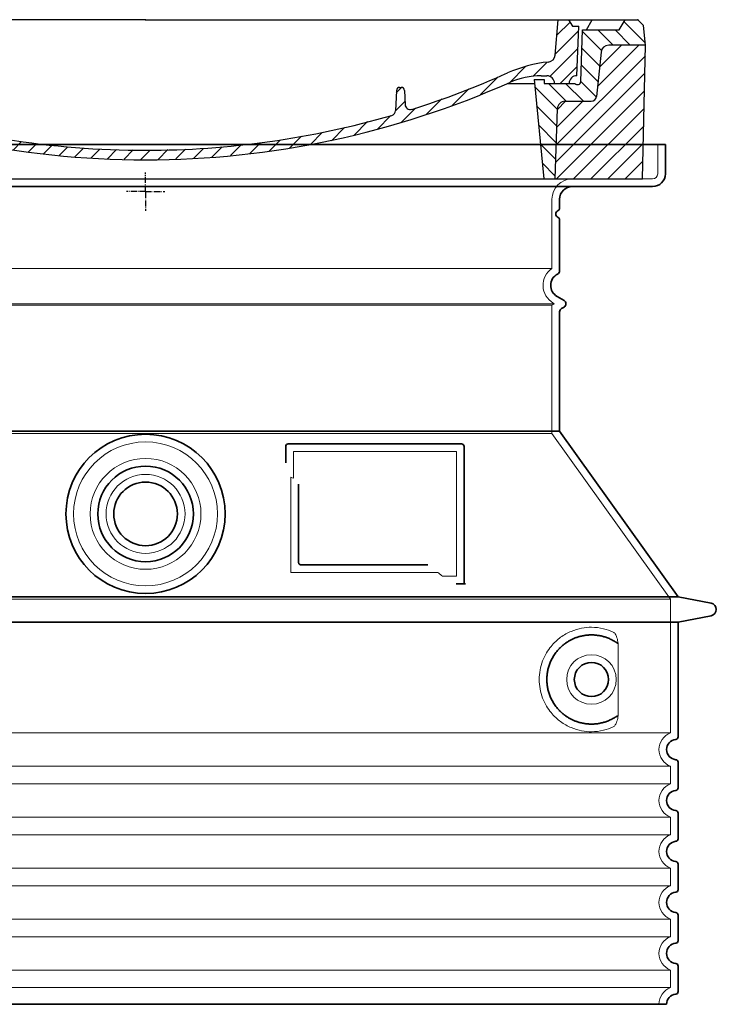
# Model space of a CAD drawing. Units: millimetres. Extents: x 242021 to 263735, y 136028 to 149519.
# Drawn here: x 255003 to 255549, y 142496 to 143269 of the extents above; entities that cross this region are included whole.
import ezdxf

# ---------------------------------------------------------------- set-up
doc = ezdxf.new("R2010")
doc.units = ezdxf.units.MM
for name, pattern in [('AM_DIN_G_W050x2', [6.875, 4.75, -0.875, 0.375, -0.875]), ('AM_ISO08W050', [18, 12, -1.5, 3, -1.5]), ('DASHED', [0])]:
    doc.linetypes.add(name, pattern=pattern)
for name, color, linetype, lineweight in [('AM_7', 4, 'AM_ISO08W050', 25), ('AM_8', 1, 'Continuous', 25), ('Skrytá (ISO)', 1, 'DASHED', 18), ('Viditelná (ISO)', 7, 'Continuous', 35)]:
    doc.layers.add(name, color=color, linetype=linetype, lineweight=lineweight)
doc.layers.add('PUNKTE', color=1, linetype='Continuous')

# ---------------------------------------------------------------- blocks, each defined once
blk = doc.blocks.new('*X78')
at = {"layer": 'AM_8'}
for p, q in [((-339.66, 145.274), (-324.934, 160)), ((-339.206, 132.258), (-312.948, 158.516)), ((-270.19, 147.392), (-257.582, 160)), ((-256.112, 148), (-244.112, 160)), ((322.934, 147.819), (333.212, 158.097)), ((-243.222, 147.42), (-236.047, 154.594)), ((321.643, 133.057), (339.87, 151.285)), ((-338.751, 119.242), (-312.269, 145.724)), ((-242.464, 134.707), (-234.028, 143.143)), ((-332.748, 111.774), (-308.539, 135.983)), ((-251.2, 112.5), (-232.008, 131.692)), ((317.607, 115.551), (339.383, 137.327)), ((-306.735, 124.317), (-301.06, 129.992)), ((-297.323, 120.259), (-291.614, 125.968)), ((303.9, 115.315), (315.168, 126.583)), ((-287.49, 116.621), (-281.317, 122.794)), ((-276.644, 113.997), (-269.965, 120.677)), ((-264.286, 112.885), (-257.171, 120)), ((-239.185, 111.045), (-229.989, 120.241)), ((285.858, 110.743), (298.346, 123.231)), ((325.526, 110), (338.895, 123.369)), ((-321.052, 110), (-320.989, 110.063)), ((-234.28, 102.479), (-227.97, 108.789)), ((262.934, 101.289), (276.799, 115.154)), ((196.794, 102.501), (201.015, 106.723)), ((240.168, 91.994), (253.842, 105.668)), ((-230.155, 93.135), (-224.957, 98.332)), ((196.033, 88.27), (203.588, 95.825)), ((220.212, 85.508), (232.511, 97.807)), ((-222.85, 86.969), (-217.348, 92.471)), ((-213.217, 83.131), (-207.113, 89.235)), ((-203.01, 79.868), (-196.753, 86.125)), ((200.255, 79.021), (211.881, 90.648)), ((-192.74, 76.667), (-186.392, 83.015)), ((-181.959, 73.978), (-176.032, 79.905)), ((-171.177, 71.289), (-165.146, 77.321)), ((163.723, 69.43), (174.287, 79.995)), ((181.669, 73.906), (192.442, 84.679)), ((-160.396, 68.601), (-154.151, 74.845)), ((-149.614, 65.912), (-143.157, 72.369)), ((-138.372, 63.684), (-132.162, 69.893)), ((129.465, 62.113), (138.745, 71.393)), ((145.82, 64.998), (156.133, 75.31)), ((-126.921, 61.665), (-120.593, 67.992)), ((-115.47, 59.645), (-108.976, 66.139)), ((-104.019, 57.625), (-97.359, 64.285)), ((-92.224, 55.95), (-85.62, 62.555)), ((81.794, 54.853), (90.24, 63.299)), ((96.847, 56.435), (105.978, 65.567)), ((113.11, 59.228), (122.361, 68.48)), ((-80.035, 54.668), (-73.32, 61.384)), ((-67.846, 53.387), (-61.021, 60.213)), ((-55.657, 52.106), (-48.722, 59.041)), ((-43.053, 51.24), (-35.901, 58.391)), ((-29.959, 50.863), (-22.757, 58.065)), ((-16.866, 50.486), (-9.613, 57.739)), ((-3.773, 50.109), (3.727, 57.608)), ((9.873, 50.284), (17.6, 58.011)), ((23.743, 50.683), (31.474, 58.414)), ((37.612, 51.083), (45.347, 58.817)), ((51.687, 51.687), (60.105, 60.105)), ((66.74, 53.27), (75.173, 61.702))]:
    blk.add_line(p, q, dxfattribs=at)
blk = doc.blocks.new('701740')
at = {"layer": 'AM_8'}
h = blk.add_hatch(dxfattribs=at)
h.set_pattern_fill('ANSI31', color=256, scale=3, angle=90, style=0)
h.set_pattern_definition([(135, (-11773.946, -11292.978), (-6.735192, -6.735192), [])])
h.paths.add_polyline_path([(-323.24, 65.19), (-321.5, 10), (-312.5, 10), (-305, 88), (-313, 88), (-313, 85), (-337.08, 85, -0.414214), (-338.08, 84), (-338.91, 84), (-342.32, 84, -0.365571), (-344.78, 86.08), (-352, 127), (-371.78, 127), (-376.4, 135), (-386.4, 135), (-390.87, 130.53), (-392.5, 115), (-363.53, 115, -0.383868), (-357.56, 109.63), (-353.88, 74.58, 0.383868), (-349.9, 71), (-329.23, 71, -0.40503)])
h.paths.add_polyline_path([(329.23, 71), (349.9, 71, 0.383868), (353.88, 74.58), (357.56, 109.63, -0.383868), (363.53, 115), (392.5, 115), (390.87, 130.53), (386.4, 135), (376.4, 135), (371.78, 127), (343, 127), (341.58, 86.46, -0.714995), (337.08, 85), (313, 85), (313, 88), (305, 88), (312.5, 10), (321.5, 10), (323.24, 65.19, -0.40503)])
h = blk.add_hatch(dxfattribs=at)
h.set_pattern_fill('ANSI31', color=256, scale=3, style=0)
h.set_pattern_definition([(45, (-11773.946, -11292.978), (-6.735192, 6.735192), [])])
h.paths.add_polyline_path([(-323.24, 65.19, 0.40503), (-329.23, 71), (-349.9, 71, -0.383868), (-353.88, 74.58), (-357.56, 109.63, 0.383868), (-363.53, 115), (-392.5, 115), (-390, 10), (-321.5, 10)])
h.paths.add_polyline_path([(349.9, 71), (329.23, 71, 0.40503), (323.24, 65.19), (321.5, 10), (390, 10), (392.5, 115), (363.53, 115, 0.383868), (357.56, 109.63), (353.88, 74.58, -0.383868)])
for p, q in [((-390.87, 130.53), (-386.4, 135)), ((0, 135), (-386.4, 135)), ((-371.78, 127), (-376.4, 135)), ((-332.11, 135), (-335, 130)), ((-312.56, 122.38), (-313, 135)), ((-270.6, 123.42), (-271, 135)), ((-227.21, 79.46), (-237, 135)), ((0, 135), (386.4, 135)), ((321.57, 107.22), (324, 135)), ((332.11, 135), (335, 130)), ((346, 127), (350.62, 135)), ((371.78, 127), (376.4, 135)), ((390.87, 130.53), (386.4, 135)), ((-392.5, 115), (-390.87, 130.53)), ((-352, 127), (-371.78, 127)), ((-344.78, 86.07), (-352, 127)), ((-344.96, 107.07), (-349, 130)), ((-335, 130), (-349, 130)), ((-338.64, 91), (-340, 130)), ((335, 130), (340, 130)), ((338.64, 91), (340, 130)), ((341.58, 86.41), (343, 127)), ((343, 127), (371.78, 127)), ((392.5, 115), (390.87, 130.53)), ((-261.83, 123), (-244.59, 123)), ((-242.89, 97.41), (-242.09, 120.41)), ((-390, 10), (-392.5, 115)), ((-392.5, 115), (-363.53, 115)), ((-357.56, 109.63), (-353.88, 74.58)), ((357.56, 109.63), (353.88, 74.58)), ((392.5, 115), (363.53, 115)), ((390, 10), (392.5, 115)), ((-342.49, 105), (-341.54, 105)), ((-342.49, 105), (-340.9, 85.83)), ((-245.39, 95), (-258, 95)), ((-321, 85), (-320.8, 90.63)), ((-310.42, 91), (-315, 91)), ((-313, 88), (-313, 85)), ((-313, 88), (-305, 88)), ((-305, 88), (-312.5, 10)), ((-244.61, 87.5), (-258, 87.5)), ((305, 88), (312.5, 10)), ((305, 88), (313, 88)), ((305, 88), (313, 88)), ((310.42, 91), (315, 91)), ((313, 88), (313, 85)), ((313, 88), (313, 85)), ((-342.32, 84), (-338.91, 84)), ((-338.91, 84), (-338.64, 84)), ((-338.64, 84), (-338.08, 84)), ((-337.08, 85), (-337.08, 85)), ((-313, 85), (-337.08, 85)), ((196.89, 79.49), (196.14, 63.54)), ((199.39, 81.88), (200, 81.88)), ((200, 81.88), (200.63, 81.88)), ((203.13, 79.51), (203.73, 68.22)), ((284.18, 85), (305.2, 85)), ((284.18, 85), (305.2, 85)), ((313, 85), (337.08, 85)), ((313, 85), (337.08, 85)), ((-329.23, 71), (-349.9, 71)), ((329.23, 71), (349.9, 71)), ((-321.5, 10), (-323.24, 65.19)), ((321.5, 10), (323.24, 65.19)), ((-312.5, 10), (-390, 10)), ((-321.5, 10), (0, 10)), ((0, 10), (321.5, 10)), ((321.5, 10), (390, 10))]:
    blk.add_line(p, q)
for centre, radius, start, end in [((-292.57, 123.08), 20, 182, 243.69), ((-267.05, 123.54), 3.54, 182, 329.767), ((-261.83, 120.5), 2.5, 90, 149.767), ((-244.59, 120.5), 2.5, 358, 90), ((-363.53, 109), 6, 5.99923, 90), ((363.53, 109), 6, 90, 174.00077), ((-342.49, 107.5), 2.5, 190, 270), ((-341.54, 102.5), 2.5, 2, 90), ((-258, 193), 98, 243.69, 270), ((326.99, -2.67), 105, 95.892, 114.109), ((315.59, 107.74), 6, 275.893, 355), ((-310.81, 90.28), 10, 62.792, 178), ((-258, 193), 105.5, 242.792, 270), ((-245.39, 97.5), 2.5, 270, 358), ((0, 728), 695.5, 287.48, 294.109), ((-342.32, 86.5), 2.5, 190, 270), ((-338.91, 86), 2, 184.75823, 270), ((-338.43, 85), 6, 0, 92.001), ((-315, 85), 6, 90, 180), ((-310.42, 31), 60, 65.994, 90), ((0, 728), 703, 245.993, 270), ((-244.61, 77.5), 10, 8.13, 90), ((0, 728), 703, 270, 294.006), ((310.42, 31), 60, 90, 114.006), ((315, 85), 6, 0, 90), ((338.43, 85), 6, 87.999, 180), ((339.08, 86.5), 2.5, 216.87, 358), ((339.08, 86.5), 2.5, 216.87, 358), ((-338.08, 85), 1, 270, 360), ((-211.45, 82.24), 23.5, 188.13, 251.869), ((-211.45, 82.24), 16, 190, 251.869), ((199.39, 79.38), 2.5, 89.998, 177.298), ((200.63, 79.38), 2.5, 3.047, 90.002), ((-349.9, 75), 4, 185.99923, 270), ((-329.23, 65), 6, 1.80227, 90), ((329.23, 65), 6, 90, 178.19773), ((349.9, 75), 4, 270, 354.00077), ((0, 728), 695.5, 251.869, 270), ((192.14, 63.73), 4, 286.132, 357.298), ((207.72, 68.44), 4, 183.047, 287.483), ((0, 728), 695.5, 270, 286.132)]:
    blk.add_arc(centre, radius, start, end)
at = {"layer": 'AM_7', "linetype": 'AM_DIN_G_W050x2'}
for q in [(0, 15.02), (0, 15.02), (-15.02, 0), (15.02, 0), (0, -15.02), (0, -15.02)]:
    blk.add_line((0, 0), q, dxfattribs=at)
at = {"layer": 'PUNKTE'}
for p in [(-386.4, 135), (0, 135), (0, 135), (0, 135), (0, 135), (386.4, 135), (-321.5, 10), (0, 10), (0, 10)]:
    blk.add_point(p, dxfattribs=at)
at = {"layer": 'AM_8'}
blk.add_blockref('*X78', (0, -25), dxfattribs=at)

msp = doc.modelspace()

# ---------------------------------------------------------------- linework, layer by layer
at = {"layer": 'Skrytá (ISO)', "ltscale": 4.378584}
msp.add_line((255503.4, 143148.33), (255503.4, 143171.33), dxfattribs=at)
at = {"layer": 'Skrytá (ISO)', "ltscale": 13.14391}
msp.add_line((254703.4, 143144.33), (255499.4, 143144.33), dxfattribs=at)
at = {"layer": 'Skrytá (ISO)', "ltscale": 13.137691}
msp.add_line((255420.4, 143073.99), (255420.4, 143128.33), dxfattribs=at)
at = {"layer": 'Skrytá (ISO)', "ltscale": 13.097497}
for p, q in [((255420.4, 143073.99), (254782.4, 143073.99)), ((255420.4, 143045.17), (254782.4, 143045.17)), ((255420.4, 142944.4), (254782.4, 142944.4))]:
    msp.add_line(p, q, dxfattribs=at)
at = {"layer": 'Skrytá (ISO)', "ltscale": 13.179613}
msp.add_line((255422.4, 143046.33), (254780.4, 143046.33), dxfattribs=at)
at = {"layer": 'Skrytá (ISO)', "ltscale": 0.439558}
msp.add_line((255420.4, 143045.17), (255422.4, 143046.33), dxfattribs=at)
at = {"layer": 'Skrytá (ISO)', "ltscale": 12.18212}
msp.add_line((255420.4, 142944.4), (255420.4, 143045.17), dxfattribs=at)
at = {"layer": 'Skrytá (ISO)', "ltscale": 0.219729}
msp.add_line((255421.4, 143046.9), (255422.4, 143046.33), dxfattribs=at)
at = {"layer": 'Skrytá (ISO)', "ltscale": 12.882055}
msp.add_line((255420.4, 142944.4), (255513.4, 142814.4), dxfattribs=at)
at = {"layer": 'Skrytá (ISO)', "ltscale": 4.010478}
msp.add_line((255217.4, 142930.33), (255217.4, 142909.26), dxfattribs=at)
at = {"layer": 'Skrytá (ISO)', "ltscale": 12.37911}
msp.add_line((255345.4, 142930.33), (255217.4, 142930.33), dxfattribs=at)
at = {"layer": 'Skrytá (ISO)', "ltscale": 11.847196}
msp.add_line((255345.4, 142832.33), (255345.4, 142930.33), dxfattribs=at)
at = {"layer": 'Skrytá (ISO)', "ltscale": 12.468955}
msp.add_line((255215.5, 142835.33), (255330.87, 142835.33), dxfattribs=at)
at = {"layer": 'Skrytá (ISO)', "ltscale": 2.062627}
msp.add_line((255334.56, 142832.33), (255345.4, 142832.33), dxfattribs=at)
at = {"layer": 'Skrytá (ISO)', "ltscale": 13.039331}
for p, q in [((254689.4, 142814.4), (255513.4, 142814.4)), ((254689.4, 142709.4), (255513.4, 142709.4)), ((255513.4, 142683.25), (254689.4, 142683.25)), ((254689.4, 142669.4), (255513.4, 142669.4)), ((255513.4, 142643.25), (254689.4, 142643.25)), ((254689.4, 142629.4), (255513.4, 142629.4)), ((255513.4, 142603.25), (254689.4, 142603.25)), ((254689.4, 142589.4), (255513.4, 142589.4)), ((255513.4, 142563.25), (254689.4, 142563.25)), ((254689.4, 142549.4), (255513.4, 142549.4)), ((255513.4, 142523.25), (254689.4, 142523.25)), ((254689.4, 142509.4), (255513.4, 142509.4))]:
    msp.add_line(p, q, dxfattribs=at)
at = {"layer": 'Skrytá (ISO)', "ltscale": 12.693194}
msp.add_line((255513.4, 142814.4), (255513.4, 142709.4), dxfattribs=at)
at = {"layer": 'Skrytá (ISO)', "ltscale": 12.275962}
msp.add_line((255472.48, 142725.94), (255472.48, 142776.71), dxfattribs=at)
at = {"layer": 'Skrytá (ISO)', "ltscale": 2.635983}
for p, q in [((255513.4, 142683.25), (255513.4, 142669.4)), ((255513.4, 142643.25), (255513.4, 142629.4)), ((255513.4, 142603.25), (255513.4, 142589.4)), ((255513.4, 142563.25), (255513.4, 142549.4)), ((255513.4, 142523.25), (255513.4, 142509.4))]:
    msp.add_line(p, q, dxfattribs=at)
at = {"layer": 'Skrytá (ISO)', "ltscale": 13.204879}
msp.add_circle((255101.4, 142881.33), 56.5, dxfattribs=at)
at = {"layer": 'Skrytá (ISO)', "ltscale": 13.216565}
msp.add_circle((255101.4, 142881.33), 43.5, dxfattribs=at)
at = {"layer": 'Skrytá (ISO)', "ltscale": 13.455288}
msp.add_circle((255101.4, 142881.33), 31, dxfattribs=at)
at = {"layer": 'Skrytá (ISO)', "ltscale": 11.818951}
msp.add_circle((255451.4, 142751.33), 19.45, dxfattribs=at)
at = {"layer": 'Skrytá (ISO)', "ltscale": 4.78461}
msp.add_arc((255436.4, 143128.33), 16, 90, 180, dxfattribs=at)
at = {"layer": 'Skrytá (ISO)', "ltscale": 1.196077}
msp.add_arc((255499.4, 143148.33), 4, 270, 0, dxfattribs=at)
at = {"layer": 'Skrytá (ISO)', "ltscale": 6.154692}
msp.add_arc((255429.4, 143060.76), 16, 124.22887, 240, dxfattribs=at)
at = {"layer": 'Skrytá (ISO)', "ltscale": 0.398348}
msp.add_arc((255058.55, 142572.12), 372.69, 64.77092, 65.09268, dxfattribs=at)
at = {"layer": 'Skrytá (ISO)', "ltscale": 6.426379}
for centre in [(255518.4, 142696.33), (255518.4, 142656.33), (255518.4, 142616.33), (255518.4, 142576.33), (255518.4, 142536.33)]:
    msp.add_arc(centre, 14, 110.92483, 249.07517, dxfattribs=at)
at = {"layer": 'Skrytá (ISO)', "ltscale": 3.21314}
msp.add_arc((255518.4, 142496.33), 14, 110.92483, 180, dxfattribs=at)
at = {"layer": 'Skrytá (ISO)', "ltscale": 15.091075}
msp.add_rational_spline([(255215.5, 142910.15), (255215.5, 142875.73), (255215.5, 142835.33)], [1.00391800559, 1.00604730413, 1.00235786927], degree=2, dxfattribs=at)
at = {"layer": 'Skrytá (ISO)', "ltscale": 0.905796}
msp.add_rational_spline([(255334.56, 142832.33), (255332.71, 142833.84), (255330.87, 142835.33)], [1.01872128411, 1.02024725224, 1.02175351756], degree=2, dxfattribs=at)
at = {"layer": 'Skrytá (ISO)', "ltscale": 13.256505}
msp.add_open_spline([(255468.52, 142788.58), (255466.07, 142789.71), (255463.51, 142790.59), (255457.78, 142791.95), (255454.58, 142792.33), (255448.98, 142792.33), (255446.39, 142792.11), (255441.01, 142791.08), (255438.22, 142790.27), (255432.65, 142787.92), (255429.87, 142786.38), (255424.55, 142782.49), (255422, 142780.14), (255418.46, 142775.81), (255417.22, 142774.08), (255414.95, 142770.24), (255413.92, 142768.12), (255412.21, 142763.63), (255411.54, 142761.24), (255410.63, 142756.33), (255410.4, 142753.81), (255410.4, 142748.84), (255410.63, 142746.33), (255411.54, 142741.42), (255412.21, 142739.03), (255413.92, 142734.53), (255414.95, 142732.42), (255417.22, 142728.57), (255418.46, 142726.84), (255422, 142722.52), (255424.55, 142720.17), (255429.87, 142716.28), (255432.65, 142714.74), (255438.22, 142712.39), (255441.01, 142711.57), (255446.39, 142710.54), (255448.98, 142710.33), (255454.58, 142710.33), (255457.78, 142710.7), (255463.51, 142712.06), (255466.07, 142712.95), (255468.52, 142714.07)], degree=3, knots=[7.212232, 7.212232, 7.212232, 7.212232, 8.734874, 8.734874, 10.543612, 10.543612, 11.918141, 11.918141, 13.29267, 13.29267, 14.667199, 14.667199, 16.041728, 16.041728, 16.786737, 16.786737, 17.531747, 17.531747, 18.276757, 18.276757, 19.021767, 19.021767, 19.766776, 19.766776, 20.511786, 20.511786, 21.256796, 21.256796, 22.001806, 22.001806, 23.376334, 23.376334, 24.750863, 24.750863, 26.125392, 26.125392, 27.499921, 27.499921, 29.308659, 29.308659, 30.831301, 30.831301, 30.831301, 30.831301], dxfattribs=at)
at = {"layer": 'Skrytá (ISO)', "ltscale": 3.049721}
msp.add_open_spline([(255472.48, 142776.71), (255472.48, 142777.7), (255472.43, 142778.71), (255472.15, 142781.32), (255471.85, 142782.82), (255471.07, 142785.33), (255470.6, 142786.36), (255469.59, 142787.84), (255469.07, 142788.33), (255468.52, 142788.58)], degree=3, knots=[-1.550935, -1.550935, -1.550935, -1.550935, -1.2581, -1.2581, -0.794126, -0.794126, -0.370827, -0.370827, 0, 0, 0, 0], dxfattribs=at)
at = {"layer": 'Skrytá (ISO)', "ltscale": 3.049725}
msp.add_open_spline([(255468.52, 142714.07), (255469.1, 142714.34), (255469.65, 142714.87), (255470.65, 142716.39), (255471.09, 142717.38), (255471.87, 142719.89), (255472.18, 142721.45), (255472.44, 142724.05), (255472.48, 142725.01), (255472.48, 142725.94)], degree=3, knots=[-6.248464, -6.248464, -6.248464, -6.248464, -5.855111, -5.855111, -5.440025, -5.440025, -4.943712, -4.943712, -4.655335, -4.655335, -4.655335, -4.655335], dxfattribs=at)
at = {"layer": 'Viditelná (ISO)'}
for p, q in [((255509.4, 143171.33), (254693.4, 143171.33)), ((255509.4, 143148.33), (255509.4, 143171.33)), ((254703.4, 143138.33), (255499.4, 143138.33)), ((255426.4, 143121.33), (255426.4, 143128.33)), ((255426.4, 143072.29), (255426.4, 143112.16)), ((255424.4, 143052.1), (255429.9, 143048.92)), ((255427.9, 143042.57), (255429.9, 143043.73)), ((255426.4, 142946.33), (255426.4, 143039.98)), ((255426.4, 142946.33), (254776.4, 142946.33)), ((255426.4, 142946.33), (255519.4, 142816.33)), ((255349.4, 142936.33), (255213.4, 142936.33)), ((255211.4, 142934.33), (255211.4, 142921.36)), ((255351.4, 142826.33), (255351.4, 142934.33)), ((255221.5, 142904.61), (255221.5, 142843.33)), ((255223.5, 142841.33), (255322.86, 142841.33)), ((255347.56, 142826.33), (255349.4, 142826.33)), ((255349.4, 142826.33), (255351.4, 142826.33)), ((254683.4, 142816.33), (255519.4, 142816.33)), ((255519.4, 142816.33), (255545.36, 142811.23)), ((254683.4, 142796.33), (255519.4, 142796.33)), ((255519.4, 142796.33), (255545.36, 142801.42)), ((255519.4, 142796.33), (255519.4, 142706.28)), ((255519.4, 142686.38), (255519.4, 142666.28)), ((255519.4, 142646.38), (255519.4, 142626.28)), ((255519.4, 142606.38), (255519.4, 142586.28)), ((255519.4, 142566.38), (255519.4, 142546.28)), ((255519.4, 142526.38), (255519.4, 142506.28)), ((254692.4, 142496.33), (255510.4, 142496.33))]:
    msp.add_line(p, q, dxfattribs=at)
for centre, radius in [((255101.4, 142881.33), 62.5), ((255101.4, 142881.33), 37.5), ((255101.4, 142881.33), 25), ((255451.4, 142751.33), 13.45)]:
    msp.add_circle(centre, radius, dxfattribs=at)
for centre, radius, start, end in [((255499.4, 143148.33), 10, 270, 0), ((255436.4, 143128.33), 10, 90, 180), ((255424.4, 143121.33), 2, 293.57818, 0), ((255426.4, 143116.74), 3, 113.57818, 246.42182), ((255424.4, 143112.16), 2, 0, 66.42182), ((255429.4, 143060.76), 10, 117.48643, 240), ((255423.4, 143072.29), 3, 297.48643, 0), ((255428.4, 143046.33), 3, 300, 60), ((255429.4, 143039.98), 3, 120, 180), ((255213.4, 142934.33), 2, 90, 180), ((255349.4, 142934.33), 2, 0, 90), ((255544.4, 142806.33), 5, 281.09973, 78.90027), ((255518.4, 142696.33), 8, 95.73917, 264.26083), ((255517.4, 142706.28), 2, 275.73917, 0), ((255517.4, 142686.38), 2, 0, 84.26083), ((255517.4, 142666.28), 2, 275.73917, 0), ((255518.4, 142656.33), 8, 95.73917, 264.26083), ((255517.4, 142646.38), 2, 0, 84.26083), ((255517.4, 142626.28), 2, 275.73917, 0), ((255518.4, 142616.33), 8, 95.73917, 264.26083), ((255517.4, 142606.38), 2, 0, 84.26083), ((255518.4, 142576.33), 8, 95.73917, 264.26083), ((255517.4, 142586.28), 2, 275.73917, 0), ((255517.4, 142566.38), 2, 0, 84.26083), ((255518.4, 142536.33), 8, 95.73917, 264.26083), ((255517.4, 142546.28), 2, 275.73917, 0), ((255517.4, 142526.38), 2, 0, 84.26083), ((255518.4, 142496.33), 8, 95.73917, 180), ((255517.4, 142506.28), 2, 275.73917, 0)]:
    msp.add_arc(centre, radius, start, end, dxfattribs=at)
for centre, major_axis, ratio, start_param, end_param in [((255472.99, 142781.36), (-1.15, -1.62), 0.849968, 6.277943, 6.277951), ((255473.03, 142721.26), (-1.23, 1.63), 0.849913, 6.264078, 6.264085)]:
    msp.add_ellipse(centre, major_axis=major_axis, ratio=ratio, start_param=start_param, end_param=end_param, dxfattribs=at)
for points, knots in [([(255223.5, 142841.33), (255223.5, 142841.33), (255223.49, 142841.33), (255223.49, 142841.33), (255223.44, 142841.33), (255223.39, 142841.33), (255223.35, 142841.33), (255223.34, 142841.33), (255223.33, 142841.33), (255223.32, 142841.33), (255223.28, 142841.34), (255223.23, 142841.34), (255223.19, 142841.35), (255223.18, 142841.35), (255223.17, 142841.35), (255223.16, 142841.36), (255223.12, 142841.36), (255223.08, 142841.37), (255223.04, 142841.38), (255223.03, 142841.38), (255223.01, 142841.39), (255223, 142841.39), (255222.96, 142841.4), (255222.93, 142841.41), (255222.89, 142841.42), (255222.88, 142841.43), (255222.86, 142841.43), (255222.85, 142841.44), (255222.81, 142841.45), (255222.78, 142841.46), (255222.75, 142841.47), (255222.73, 142841.48), (255222.72, 142841.49), (255222.7, 142841.49), (255222.67, 142841.51), (255222.64, 142841.52), (255222.61, 142841.54), (255222.59, 142841.55), (255222.58, 142841.55), (255222.56, 142841.56), (255222.53, 142841.58), (255222.5, 142841.59), (255222.48, 142841.61), (255222.46, 142841.62), (255222.44, 142841.63), (255222.42, 142841.64), (255222.4, 142841.66), (255222.37, 142841.68), (255222.35, 142841.69), (255222.33, 142841.71), (255222.31, 142841.72), (255222.29, 142841.74), (255222.26, 142841.76), (255222.24, 142841.77), (255222.22, 142841.79), (255222.2, 142841.81), (255222.18, 142841.83), (255222.15, 142841.85), (255222.13, 142841.87), (255222.11, 142841.89), (255222.1, 142841.91), (255222.07, 142841.93), (255222.05, 142841.95), (255222.03, 142841.98), (255222.01, 142842), (255221.99, 142842.02), (255221.98, 142842.04), (255221.95, 142842.06), (255221.93, 142842.09), (255221.91, 142842.12), (255221.89, 142842.14), (255221.88, 142842.16), (255221.86, 142842.18), (255221.84, 142842.21), (255221.82, 142842.25), (255221.8, 142842.29), (255221.78, 142842.3), (255221.77, 142842.32), (255221.76, 142842.34), (255221.74, 142842.38), (255221.72, 142842.42), (255221.7, 142842.46), (255221.69, 142842.48), (255221.68, 142842.5), (255221.68, 142842.51), (255221.66, 142842.56), (255221.64, 142842.61), (255221.62, 142842.66), (255221.61, 142842.67), (255221.61, 142842.69), (255221.6, 142842.7), (255221.59, 142842.75), (255221.57, 142842.81), (255221.56, 142842.86), (255221.56, 142842.88), (255221.55, 142842.89), (255221.55, 142842.9), (255221.54, 142842.96), (255221.53, 142843.02), (255221.52, 142843.08), (255221.52, 142843.09), (255221.52, 142843.1), (255221.52, 142843.11), (255221.51, 142843.17), (255221.5, 142843.24), (255221.5, 142843.31), (255221.5, 142843.31), (255221.5, 142843.32), (255221.5, 142843.33)], [0, 0, 0, 0, 0.004887, 0.004887, 0.004887, 0.055556, 0.055556, 0.055556, 0.06316, 0.06316, 0.06316, 0.111111, 0.111111, 0.111111, 0.12144, 0.12144, 0.12144, 0.166667, 0.166667, 0.166667, 0.179719, 0.179719, 0.179719, 0.222222, 0.222222, 0.222222, 0.237997, 0.237997, 0.237997, 0.277778, 0.277778, 0.277778, 0.296298, 0.296298, 0.296298, 0.333333, 0.333333, 0.333333, 0.354563, 0.354563, 0.354563, 0.388889, 0.388889, 0.388889, 0.412831, 0.412831, 0.412831, 0.444444, 0.444444, 0.444444, 0.471088, 0.471088, 0.471088, 0.5, 0.5, 0.5, 0.52937, 0.52937, 0.52937, 0.555556, 0.555556, 0.555556, 0.587652, 0.587652, 0.587652, 0.611111, 0.611111, 0.611111, 0.645937, 0.645937, 0.645937, 0.666667, 0.666667, 0.666667, 0.704209, 0.704209, 0.704209, 0.722222, 0.722222, 0.722222, 0.762492, 0.762492, 0.762492, 0.777778, 0.777778, 0.777778, 0.820769, 0.820769, 0.820769, 0.833333, 0.833333, 0.833333, 0.879044, 0.879044, 0.879044, 0.888889, 0.888889, 0.888889, 0.937322, 0.937322, 0.937322, 0.944444, 0.944444, 0.944444, 0.995607, 0.995607, 0.995607, 1, 1, 1, 1]), ([(255347.56, 142826.33), (255347.13, 142826.33), (255346.68, 142826.33), (255345.86, 142826.33), (255345.49, 142826.33), (255345.2, 142826.33)], [0, 0, 0, 0, 0.1311494, 0.1311494, 0.2590568, 0.2590568, 0.2590568, 0.2590568]), ([(255352.41, 142826.33), (255352.25, 142826.33), (255352.11, 142826.33), (255351.86, 142826.33), (255351.76, 142826.33), (255351.58, 142826.33), (255351.51, 142826.33), (255351.42, 142826.33), (255351.4, 142826.33), (255351.4, 142826.33)], [0, 0, 0, 0, 0.0588032, 0.0588032, 0.1242551, 0.1242551, 0.1935257, 0.1935257, 0.2623886, 0.2623886, 0.2623886, 0.2623886]), ([(255471.83, 142779.74), (255471.07, 142780.29), (255470.28, 142780.81), (255469.46, 142781.31), (255469.44, 142781.32), (255469.41, 142781.34), (255469.38, 142781.35), (255468.57, 142781.84), (255467.72, 142782.3), (255466.85, 142782.73), (255466.82, 142782.75), (255466.8, 142782.76), (255466.77, 142782.77), (255465.9, 142783.2), (255465, 142783.59), (255464.1, 142783.94), (255464.07, 142783.95), (255464.04, 142783.96), (255464.02, 142783.97), (255463.1, 142784.33), (255462.18, 142784.64), (255461.25, 142784.91), (255461.22, 142784.92), (255461.2, 142784.93), (255461.17, 142784.94), (255460.24, 142785.21), (255459.3, 142785.44), (255458.36, 142785.63), (255458.33, 142785.63), (255458.3, 142785.64), (255458.28, 142785.64), (255457.34, 142785.83), (255456.39, 142785.98), (255455.45, 142786.09), (255455.43, 142786.09), (255455.4, 142786.1), (255455.38, 142786.1), (255454.43, 142786.21), (255453.5, 142786.28), (255452.57, 142786.31), (255452.54, 142786.31), (255452.52, 142786.31), (255452.5, 142786.31), (255451.57, 142786.34), (255450.65, 142786.33), (255449.74, 142786.29), (255449.71, 142786.29), (255449.69, 142786.28), (255449.67, 142786.28), (255448.76, 142786.24), (255447.86, 142786.16), (255446.98, 142786.05), (255446.96, 142786.04), (255446.94, 142786.04), (255446.92, 142786.04), (255446.03, 142785.92), (255445.17, 142785.78), (255444.32, 142785.6), (255444.3, 142785.6), (255444.28, 142785.59), (255444.26, 142785.59), (255443.41, 142785.41), (255442.58, 142785.21), (255441.77, 142784.98), (255441.75, 142784.97), (255441.73, 142784.97), (255441.72, 142784.96), (255440.9, 142784.73), (255440.11, 142784.47), (255439.34, 142784.18), (255439.32, 142784.18), (255439.31, 142784.17), (255439.29, 142784.17), (255438.52, 142783.88), (255437.77, 142783.57), (255437.04, 142783.25), (255437.03, 142783.24), (255437.01, 142783.23), (255437, 142783.23), (255436.27, 142782.9), (255435.57, 142782.55), (255434.88, 142782.18), (255434.87, 142782.18), (255434.86, 142782.17), (255434.84, 142782.16), (255434.16, 142781.8), (255433.5, 142781.41), (255432.86, 142781.01), (255432.85, 142781.01), (255432.84, 142781), (255432.82, 142780.99), (255432.18, 142780.59), (255431.57, 142780.17), (255430.97, 142779.75), (255430.96, 142779.74), (255430.95, 142779.73), (255430.94, 142779.72), (255430.35, 142779.3), (255429.78, 142778.86), (255429.23, 142778.41), (255429.22, 142778.4), (255429.21, 142778.39), (255429.2, 142778.38), (255428.65, 142777.93), (255428.12, 142777.47), (255427.61, 142777), (255427.61, 142777), (255427.6, 142776.99), (255427.59, 142776.98), (255427.08, 142776.51), (255426.6, 142776.03), (255426.13, 142775.55), (255426.13, 142775.54), (255426.12, 142775.53), (255426.11, 142775.53), (255425.65, 142775.04), (255425.21, 142774.55), (255424.78, 142774.05), (255424.78, 142774.05), (255424.77, 142774.04), (255424.76, 142774.03), (255424.34, 142773.53), (255423.94, 142773.03), (255423.55, 142772.53), (255423.55, 142772.52), (255423.54, 142772.51), (255423.54, 142772.51), (255423.15, 142772), (255422.79, 142771.49), (255422.44, 142770.98), (255422.43, 142770.97), (255422.43, 142770.97), (255422.43, 142770.96), (255422.08, 142770.45), (255421.75, 142769.93), (255421.44, 142769.41), (255421.43, 142769.41), (255421.43, 142769.4), (255421.43, 142769.4), (255421.11, 142768.88), (255420.82, 142768.36), (255420.54, 142767.84), (255420.54, 142767.83), (255420.53, 142767.83), (255420.53, 142767.82), (255420.25, 142767.3), (255419.99, 142766.78), (255419.74, 142766.26), (255419.74, 142766.25), (255419.74, 142766.25), (255419.74, 142766.25), (255419.49, 142765.72), (255419.26, 142765.2), (255419.05, 142764.68), (255419.04, 142764.67), (255419.04, 142764.67), (255419.04, 142764.66), (255418.82, 142764.14), (255418.62, 142763.62), (255418.44, 142763.09), (255418.44, 142763.09), (255418.43, 142763.09), (255418.43, 142763.08), (255418.25, 142762.56), (255418.07, 142762.04), (255417.91, 142761.51), (255417.91, 142761.51), (255417.91, 142761.51), (255417.91, 142761.5), (255417.75, 142760.98), (255417.61, 142760.46), (255417.47, 142759.93), (255417.34, 142759.41), (255417.22, 142758.89), (255417.11, 142758.36), (255417.01, 142757.84), (255416.91, 142757.31), (255416.83, 142756.79), (255416.75, 142756.27), (255416.68, 142755.75), (255416.62, 142755.23), (255416.56, 142754.71), (255416.51, 142754.19), (255416.48, 142753.67), (255416.44, 142753.15), (255416.42, 142752.63), (255416.41, 142752.11), (255416.4, 142751.59), (255416.4, 142751.07), (255416.41, 142750.55), (255416.42, 142750.03), (255416.44, 142749.51), (255416.48, 142748.99), (255416.51, 142748.47), (255416.56, 142747.95), (255416.62, 142747.43), (255416.68, 142746.91), (255416.75, 142746.39), (255416.83, 142745.87), (255416.91, 142745.34), (255417.01, 142744.82), (255417.11, 142744.3), (255417.22, 142743.78), (255417.34, 142743.25), (255417.47, 142742.73), (255417.61, 142742.2), (255417.75, 142741.68), (255417.91, 142741.15), (255417.91, 142741.15), (255417.91, 142741.14), (255417.91, 142741.14), (255418.07, 142740.62), (255418.25, 142740.09), (255418.43, 142739.57), (255418.43, 142739.57), (255418.44, 142739.56), (255418.44, 142739.56), (255418.62, 142739.04), (255418.82, 142738.51), (255419.04, 142737.99), (255419.04, 142737.99), (255419.04, 142737.98), (255419.05, 142737.98), (255419.26, 142737.45), (255419.49, 142736.93), (255419.74, 142736.41), (255419.74, 142736.4), (255419.74, 142736.4), (255419.74, 142736.39), (255419.99, 142735.87), (255420.25, 142735.35), (255420.53, 142734.83), (255420.53, 142734.82), (255420.54, 142734.82), (255420.54, 142734.81), (255420.82, 142734.29), (255421.11, 142733.77), (255421.43, 142733.26), (255421.43, 142733.25), (255421.43, 142733.24), (255421.44, 142733.24), (255421.75, 142732.72), (255422.08, 142732.21), (255422.43, 142731.69), (255422.43, 142731.69), (255422.43, 142731.68), (255422.44, 142731.67), (255422.79, 142731.16), (255423.15, 142730.65), (255423.54, 142730.15), (255423.54, 142730.14), (255423.55, 142730.13), (255423.55, 142730.13), (255423.94, 142729.62), (255424.34, 142729.12), (255424.76, 142728.62), (255424.77, 142728.61), (255424.78, 142728.61), (255424.78, 142728.6), (255425.21, 142728.1), (255425.65, 142727.61), (255426.11, 142727.13), (255426.12, 142727.12), (255426.13, 142727.11), (255426.13, 142727.11), (255426.6, 142726.62), (255427.08, 142726.14), (255427.59, 142725.67), (255427.6, 142725.66), (255427.61, 142725.66), (255427.61, 142725.65), (255428.12, 142725.18), (255428.65, 142724.72), (255429.2, 142724.27), (255429.21, 142724.26), (255429.22, 142724.25), (255429.23, 142724.25), (255429.78, 142723.8), (255430.35, 142723.36), (255430.94, 142722.93), (255430.95, 142722.92), (255430.96, 142722.91), (255430.97, 142722.91), (255431.57, 142722.48), (255432.18, 142722.06), (255432.82, 142721.66), (255432.84, 142721.66), (255432.85, 142721.65), (255432.86, 142721.64), (255433.5, 142721.24), (255434.16, 142720.86), (255434.84, 142720.49), (255434.86, 142720.48), (255434.87, 142720.48), (255434.88, 142720.47), (255435.57, 142720.1), (255436.27, 142719.75), (255437, 142719.43), (255437.01, 142719.42), (255437.03, 142719.41), (255437.04, 142719.41), (255437.77, 142719.08), (255438.52, 142718.77), (255439.29, 142718.49), (255439.31, 142718.48), (255439.32, 142718.48), (255439.34, 142718.47), (255440.11, 142718.19), (255440.9, 142717.93), (255441.72, 142717.69), (255441.73, 142717.69), (255441.75, 142717.68), (255441.77, 142717.68), (255442.58, 142717.45), (255443.41, 142717.24), (255444.26, 142717.06), (255444.28, 142717.06), (255444.3, 142717.05), (255444.32, 142717.05), (255445.17, 142716.87), (255446.03, 142716.73), (255446.92, 142716.61), (255446.94, 142716.61), (255446.96, 142716.61), (255446.98, 142716.61), (255447.86, 142716.49), (255448.76, 142716.41), (255449.67, 142716.37), (255449.69, 142716.37), (255449.71, 142716.37), (255449.74, 142716.37), (255450.65, 142716.32), (255451.57, 142716.31), (255452.5, 142716.34), (255452.52, 142716.34), (255452.54, 142716.35), (255452.57, 142716.35), (255453.5, 142716.38), (255454.43, 142716.45), (255455.38, 142716.55), (255455.4, 142716.56), (255455.43, 142716.56), (255455.45, 142716.56), (255456.39, 142716.67), (255457.34, 142716.82), (255458.28, 142717.01), (255458.3, 142717.01), (255458.33, 142717.02), (255458.36, 142717.03), (255459.3, 142717.22), (255460.24, 142717.45), (255461.17, 142717.72), (255461.2, 142717.73), (255461.22, 142717.73), (255461.25, 142717.74), (255462.18, 142718.01), (255463.1, 142718.33), (255464.02, 142718.68), (255464.04, 142718.69), (255464.07, 142718.7), (255464.1, 142718.71), (255465, 142719.06), (255465.9, 142719.46), (255466.77, 142719.88), (255466.8, 142719.89), (255466.82, 142719.91), (255466.85, 142719.92), (255467.72, 142720.35), (255468.57, 142720.81), (255469.38, 142721.3), (255469.41, 142721.32), (255469.44, 142721.33), (255469.46, 142721.35), (255470.28, 142721.84), (255471.07, 142722.36), (255471.83, 142722.91)], [0, 0, 0, 0, 0.01405, 0.01405, 0.01405, 0.014493, 0.014493, 0.014493, 0.028556, 0.028556, 0.028556, 0.028986, 0.028986, 0.028986, 0.043062, 0.043062, 0.043062, 0.043478, 0.043478, 0.043478, 0.057568, 0.057568, 0.057568, 0.057971, 0.057971, 0.057971, 0.072074, 0.072074, 0.072074, 0.072464, 0.072464, 0.072464, 0.08658, 0.08658, 0.08658, 0.086957, 0.086957, 0.086957, 0.101085, 0.101085, 0.101085, 0.101449, 0.101449, 0.101449, 0.115591, 0.115591, 0.115591, 0.115942, 0.115942, 0.115942, 0.130097, 0.130097, 0.130097, 0.130435, 0.130435, 0.130435, 0.144603, 0.144603, 0.144603, 0.144928, 0.144928, 0.144928, 0.159109, 0.159109, 0.159109, 0.15942, 0.15942, 0.15942, 0.173615, 0.173615, 0.173615, 0.173913, 0.173913, 0.173913, 0.188121, 0.188121, 0.188121, 0.188406, 0.188406, 0.188406, 0.202627, 0.202627, 0.202627, 0.202899, 0.202899, 0.202899, 0.217133, 0.217133, 0.217133, 0.217391, 0.217391, 0.217391, 0.231639, 0.231639, 0.231639, 0.231884, 0.231884, 0.231884, 0.246145, 0.246145, 0.246145, 0.246377, 0.246377, 0.246377, 0.260651, 0.260651, 0.260651, 0.26087, 0.26087, 0.26087, 0.275157, 0.275157, 0.275157, 0.275362, 0.275362, 0.275362, 0.289663, 0.289663, 0.289663, 0.289855, 0.289855, 0.289855, 0.304169, 0.304169, 0.304169, 0.304348, 0.304348, 0.304348, 0.318675, 0.318675, 0.318675, 0.318841, 0.318841, 0.318841, 0.333181, 0.333181, 0.333181, 0.333333, 0.333333, 0.333333, 0.347687, 0.347687, 0.347687, 0.347826, 0.347826, 0.347826, 0.362193, 0.362193, 0.362193, 0.362319, 0.362319, 0.362319, 0.376699, 0.376699, 0.376699, 0.376812, 0.376812, 0.376812, 0.391205, 0.391205, 0.391205, 0.391304, 0.391304, 0.391304, 0.405711, 0.405711, 0.405711, 0.405797, 0.405797, 0.405797, 0.420217, 0.420217, 0.420217, 0.434723, 0.434723, 0.434723, 0.449229, 0.449229, 0.449229, 0.463735, 0.463735, 0.463735, 0.478241, 0.478241, 0.478241, 0.492747, 0.492747, 0.492747, 0.507246, 0.507246, 0.507246, 0.521739, 0.521739, 0.521739, 0.536232, 0.536232, 0.536232, 0.550725, 0.550725, 0.550725, 0.565217, 0.565217, 0.565217, 0.57971, 0.57971, 0.57971, 0.594203, 0.594203, 0.594203, 0.594289, 0.594289, 0.594289, 0.608696, 0.608696, 0.608696, 0.608795, 0.608795, 0.608795, 0.623188, 0.623188, 0.623188, 0.623301, 0.623301, 0.623301, 0.637681, 0.637681, 0.637681, 0.637807, 0.637807, 0.637807, 0.652174, 0.652174, 0.652174, 0.652313, 0.652313, 0.652313, 0.666667, 0.666667, 0.666667, 0.666819, 0.666819, 0.666819, 0.681159, 0.681159, 0.681159, 0.681325, 0.681325, 0.681325, 0.695652, 0.695652, 0.695652, 0.695831, 0.695831, 0.695831, 0.710145, 0.710145, 0.710145, 0.710337, 0.710337, 0.710337, 0.724638, 0.724638, 0.724638, 0.724843, 0.724843, 0.724843, 0.73913, 0.73913, 0.73913, 0.739349, 0.739349, 0.739349, 0.753623, 0.753623, 0.753623, 0.753855, 0.753855, 0.753855, 0.768116, 0.768116, 0.768116, 0.768361, 0.768361, 0.768361, 0.782609, 0.782609, 0.782609, 0.782867, 0.782867, 0.782867, 0.797101, 0.797101, 0.797101, 0.797373, 0.797373, 0.797373, 0.811594, 0.811594, 0.811594, 0.811879, 0.811879, 0.811879, 0.826087, 0.826087, 0.826087, 0.826385, 0.826385, 0.826385, 0.84058, 0.84058, 0.84058, 0.840891, 0.840891, 0.840891, 0.855072, 0.855072, 0.855072, 0.855397, 0.855397, 0.855397, 0.869565, 0.869565, 0.869565, 0.869903, 0.869903, 0.869903, 0.884058, 0.884058, 0.884058, 0.884409, 0.884409, 0.884409, 0.898551, 0.898551, 0.898551, 0.898915, 0.898915, 0.898915, 0.913043, 0.913043, 0.913043, 0.91342, 0.91342, 0.91342, 0.927536, 0.927536, 0.927536, 0.927926, 0.927926, 0.927926, 0.942029, 0.942029, 0.942029, 0.942432, 0.942432, 0.942432, 0.956522, 0.956522, 0.956522, 0.956938, 0.956938, 0.956938, 0.971014, 0.971014, 0.971014, 0.971444, 0.971444, 0.971444, 0.985507, 0.985507, 0.985507, 0.98595, 0.98595, 0.98595, 1, 1, 1, 1])]:
    msp.add_open_spline(points, degree=3, knots=knots, dxfattribs=at)

# ---------------------------------------------------------------- block references
msp.add_blockref('701740', (255101.4, 143134.33))

doc.saveas('drawing.dxf')
